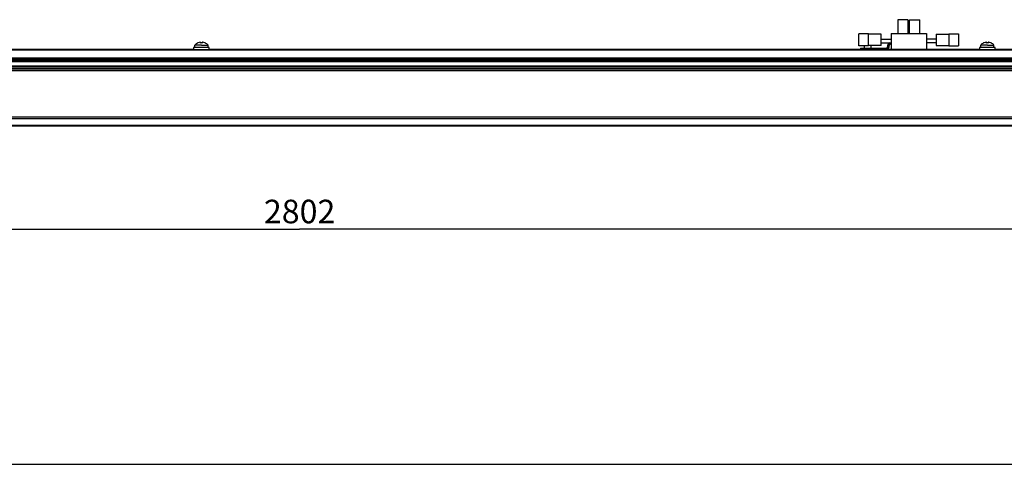
# Paper-space layout 'Foglio 1' of a CAD drawing. Extents: x 0 to 3200, y 0 to 2500.
# Drawn here: x 1582 to 2083, y 0 to 226 of the extents above; entities that cross this region are included whole.
import ezdxf

# ---------------------------------------------------------------- set-up
doc = ezdxf.new("R2010")
doc.units = 0
doc.header["$LTSCALE"] = 176
doc.layers.get('0').update_dxf_attribs({"linetype": 'CONTINUOUS'})
for name, color, linetype in [('3_ALL_AXES', 7, 'CONTINUOUS'), ('6_ALL_SURFS', 7, 'CONTINUOUS'), ('7_ALL_FEATURES', 7, 'CONTINUOUS')]:
    doc.layers.add(name, color=color, linetype=linetype)
doc.styles.get("Standard").update_dxf_attribs({"font": 'arial.ttf'})
doc.dimstyles.new('DIMSTYLE_2', dxfattribs={"dimtxt": 12, "dimasz": 2.5, "dimexe": 0.75, "dimexo": 0.75, "dimgap": 3, "dimtad": 1, "dimdsep": 46, "dimtxsty": 'STANDARD', "dimblk": 'CLOSED', "dimblk1": 'CLOSED', "dimblk2": 'CLOSED', "dimcen": 0.09, "dimazin": 2, "dimtp": 2, "dimtm": 2, "dimtfac": 1, "dimtofl": 0, "dimtmove": 0, "dimatfit": 3, "dimldrblk": 'CLOSED', "dimfxl": 1, "dimtolj": 1, "dimarcsym": 0})

# ---------------------------------------------------------------- blocks, each defined once
blk = doc.blocks.new('_CLOSED')
at = {"color": 0, "linetype": 'ByBlock'}
for p, q in [((0, 0), (-1, 0.2)), ((-1, 0.2), (-1, -0.2)), ((-1, -0.2), (0, 0)), ((-1, 0), (0, 0))]:
    blk.add_line(p, q, dxfattribs=at)
blk = doc.blocks.new('*D3')
at = {"color": 7, "linetype": 'Continuous'}
for p, q in [((323, 138.55), (323, 118.86)), ((3125, 138.55), (3125, 118.86)), ((323, 119.61), (1724, 119.61)), ((3125, 119.61), (1724, 119.61))]:
    blk.add_line(p, q, dxfattribs=at)
at = {"color": 7, "linetype": 'Continuous', "xscale": 2.5, "yscale": 2.5, "zscale": 2.5, "rotation": 180}
blk.add_blockref('_CLOSED', (323, 119.61), dxfattribs=at)
at = {"color": 7, "linetype": 'Continuous', "xscale": 2.5, "yscale": 2.5, "zscale": 2.5}
blk.add_blockref('_CLOSED', (3125, 119.61), dxfattribs=at)
at = {"color": 7, "linetype": 'Continuous', "insert": (1724, 134.61), "char_height": 12, "width": 37.2937, "attachment_point": 2}
blk.add_mtext('2802', dxfattribs=at)

psp = doc.layouts.new('Foglio 1')

# ---------------------------------------------------------------- linework, layer by layer
at = {"color": 7, "linetype": 'Continuous'}
psp.add_line((0, 0), (3200, 0), dxfattribs=at)
at = {"layer": '3_ALL_AXES', "color": 7, "linetype": 'Continuous'}
for p, q in [((2028.4, 226.208), (2028.4, 219.208)), ((2029, 226.208), (2028.4, 226.208)), ((2029.067, 226.208), (2029, 226.208)), ((2031, 226.208), (2029.067, 226.208)), ((2032.932, 226.208), (2031, 226.208)), ((2032.999, 226.208), (2032.932, 226.208)), ((2033.599, 226.208), (2032.999, 226.208)), ((2033.6, 226.208), (2033.6, 219.208)), ((2034.4, 226.208), (2035, 226.208)), ((2034.4, 219.208), (2034.4, 226.208)), ((2035, 226.208), (2035.067, 226.208)), ((2035.067, 226.208), (2037, 226.208)), ((2037, 226.208), (2038.932, 226.208)), ((2038.932, 226.208), (2038.999, 226.208)), ((2038.999, 226.208), (2039.599, 226.208)), ((2039.6, 219.208), (2039.6, 226.208)), ((2013.6, 218.998), (2008.6, 218.998)), ((2008.6, 217.893), (2008.6, 218.998)), ((2008.6, 215.943), (2008.6, 217.893)), ((2008.6, 213.994), (2008.6, 215.943)), ((2013.6, 218.808), (2013.6, 218.998)), ((2013.6, 218.787), (2013.6, 218.808)), ((2020, 218.808), (2013.6, 218.808)), ((2013.6, 217.443), (2013.6, 218.787)), ((2013.6, 215.943), (2013.6, 217.443)), ((2013.6, 214.444), (2013.6, 215.943)), ((2020, 217.443), (2020, 218.808)), ((2020, 216.373), (2020, 217.443)), ((2020, 216.351), (2020, 216.373)), ((2020, 216.373), (2025, 216.373)), ((2020, 215.943), (2020, 216.351)), ((2020, 215.408), (2020, 215.943)), ((2048, 216.373), (2043, 216.373)), ((2048, 218.808), (2048, 217.443)), ((2048, 218.808), (2054.4, 218.808)), ((2048, 217.443), (2048, 216.373)), ((2048, 216.373), (2048, 216.351)), ((2048, 216.351), (2048, 215.943)), ((2048, 215.943), (2048, 215.408)), ((2054.4, 218.998), (2054.4, 218.808)), ((2054.4, 218.998), (2059.4, 218.998)), ((2054.4, 218.808), (2054.4, 218.787)), ((2054.4, 218.787), (2054.4, 217.443)), ((2054.4, 217.443), (2054.4, 215.943)), ((2054.4, 215.943), (2054.4, 214.444)), ((2059.4, 218.998), (2059.4, 217.893)), ((2059.4, 217.893), (2059.4, 215.943)), ((2059.4, 215.943), (2059.4, 213.994)), ((1670.625, 212.008), (1670.625, 213.285)), ((1674, 213.285), (1670.625, 213.285)), ((1672.05, 214.347), (1672.05, 214.364)), ((1673.611, 214.773), (1673.604, 214.774)), ((1673.621, 214.773), (1673.619, 214.773)), ((1673.625, 214.347), (1673.625, 214.771)), ((1674, 213.285), (1677.375, 213.285)), ((1674.375, 214.771), (1674.375, 214.347)), ((1674.38, 214.773), (1674.378, 214.773)), ((1674.395, 214.774), (1674.388, 214.773)), ((1675.95, 214.364), (1675.95, 214.347)), ((1677.375, 212.008), (1677.375, 213.285)), ((2008.6, 212.889), (2008.6, 213.994)), ((2013.6, 212.888), (2008.6, 212.888)), ((2011.4, 211.708), (2011.4, 212.888)), ((2013.6, 213.1), (2013.6, 214.444)), ((2013.6, 213.078), (2013.6, 213.1)), ((2013.6, 212.889), (2013.6, 213.078)), ((2020, 213.078), (2013.6, 213.078)), ((2014.9, 211.708), (2014.9, 213.078)), ((2020, 214.443), (2020, 215.408)), ((2020, 214.443), (2025, 214.443)), ((2020, 213.078), (2020, 214.443)), ((2048, 214.443), (2043, 214.443)), ((2048, 215.408), (2048, 214.444)), ((2048, 214.444), (2048, 213.078)), ((2048, 213.078), (2054.4, 213.078)), ((2054.4, 214.444), (2054.4, 213.1)), ((2054.4, 213.1), (2054.4, 213.078)), ((2054.4, 213.078), (2054.4, 212.889)), ((2054.4, 212.888), (2059.4, 212.888)), ((2059.4, 213.994), (2059.4, 212.889)), ((2070.625, 212.008), (2070.625, 213.285)), ((2074, 213.285), (2070.625, 213.285)), ((2072.05, 214.347), (2072.05, 214.364)), ((2073.611, 214.773), (2073.604, 214.774)), ((2073.621, 214.773), (2073.619, 214.773)), ((2073.625, 214.347), (2073.625, 214.771)), ((2074, 213.285), (2077.375, 213.285)), ((2074.375, 214.771), (2074.375, 214.347)), ((2074.38, 214.773), (2074.378, 214.773)), ((2074.395, 214.774), (2074.388, 214.773)), ((2075.95, 214.364), (2075.95, 214.347)), ((2077.375, 212.008), (2077.375, 213.285))]:
    psp.add_line(p, q, dxfattribs=at)
for centre, radius, start, end in [((1674, 210.308), 4.5, 115.78607, 138.59038), ((1674, 210.308), 4.5, 115.67929, 115.78607), ((1674, 210.308), 4.484, 113.70684, 115.77549), ((1674, 210.308), 4.484, 96.75863, 113.70684), ((1674, 210.308), 4.484, 95.69507, 96.75863), ((1673.622, 214.1), 0.674, 93.85562, 95.71885), ((1673.615, 214.195), 0.579, 93.3471, 93.83469), ((1673.609, 214.313), 0.461, 91.59872, 93.40615), ((1673.604, 214.468), 0.306, 90.04931, 91.58548), ((1674, 210.308), 4.056, 90, 95.30548), ((1674, 210.308), 4.056, 84.69452, 90), ((1674.395, 214.468), 0.306, 88.41441, 89.95084), ((1674.39, 214.313), 0.461, 86.59391, 88.40119), ((1674.384, 214.195), 0.579, 86.1653, 86.65292), ((1674.377, 214.1), 0.674, 84.28116, 86.14438), ((1674, 210.308), 4.484, 83.24137, 84.30493), ((1674, 210.308), 4.484, 66.29314, 83.24137), ((1674, 210.308), 4.484, 64.22451, 66.29314), ((1674, 210.308), 4.5, 64.21393, 64.32071), ((1674, 210.308), 4.5, 41.40962, 64.21393), ((2074, 210.308), 4.5, 115.78607, 138.59038), ((2074, 210.308), 4.5, 115.67929, 115.78607), ((2074, 210.308), 4.484, 113.70684, 115.77549), ((2074, 210.308), 4.484, 96.75863, 113.70684), ((2074, 210.308), 4.484, 95.69507, 96.75863), ((2073.622, 214.1), 0.674, 93.85562, 95.71885), ((2073.615, 214.195), 0.579, 93.3471, 93.83469), ((2073.609, 214.313), 0.461, 91.59872, 93.40615), ((2073.604, 214.468), 0.306, 90.04931, 91.58548), ((2074, 210.308), 4.056, 90, 95.30548), ((2074, 210.308), 4.056, 84.69452, 90), ((2074.395, 214.468), 0.306, 88.41441, 89.95084), ((2074.39, 214.313), 0.461, 86.59391, 88.40119), ((2074.384, 214.195), 0.579, 86.1653, 86.65292), ((2074.377, 214.1), 0.674, 84.28116, 86.14438), ((2074, 210.308), 4.484, 83.24137, 84.30493), ((2074, 210.308), 4.484, 66.29314, 83.24137), ((2074, 210.308), 4.484, 64.22451, 66.29314), ((2074, 210.308), 4.5, 64.21393, 64.32071), ((2074, 210.308), 4.5, 41.40962, 64.21393)]:
    psp.add_arc(centre, radius, start, end, dxfattribs=at)
for points in [[(1673.619, 214.773), (1673.617, 214.773), (1673.614, 214.773), (1673.611, 214.773)], [(1674.388, 214.773), (1674.385, 214.773), (1674.383, 214.773), (1674.38, 214.773)], [(2073.619, 214.773), (2073.617, 214.773), (2073.614, 214.773), (2073.611, 214.773)], [(2074.388, 214.773), (2074.385, 214.773), (2074.383, 214.773), (2074.38, 214.773)]]:
    psp.add_open_spline(points, degree=3, dxfattribs=at)
for points, knots in [([(1673.625, 214.771), (1673.625, 214.771), (1673.623, 214.772), (1673.622, 214.772), (1673.621, 214.773)], [0, 0, 0, 0, 0.3287208, 1, 1, 1, 1]), ([(1674.378, 214.773), (1674.377, 214.772), (1674.376, 214.772), (1674.375, 214.771), (1674.375, 214.771)], [0, 0, 0, 0, 0.6712764, 1, 1, 1, 1]), ([(2073.625, 214.771), (2073.625, 214.771), (2073.623, 214.772), (2073.622, 214.772), (2073.621, 214.773)], [0, 0, 0, 0, 0.3287208, 1, 1, 1, 1]), ([(2074.378, 214.773), (2074.377, 214.772), (2074.376, 214.772), (2074.375, 214.771), (2074.375, 214.771)], [0, 0, 0, 0, 0.6712764, 1, 1, 1, 1])]:
    psp.add_open_spline(points, degree=3, knots=knots, dxfattribs=at)
at = {"layer": '6_ALL_SURFS', "color": 9, "linetype": 'Continuous'}
for p, q in [((3125, 210.708), (323, 210.708)), ((323, 206.808), (3125, 206.808)), ((3125, 206.208), (323, 206.208)), ((3125, 205.508), (323, 205.508)), ((323, 204.908), (3125, 204.908)), ((323, 202.808), (3125, 202.808)), ((3125, 202.208), (323, 202.208)), ((3125, 201.308), (323, 201.308)), ((323, 200.43), (3125, 200.43)), ((3125, 176.638), (323, 176.638)), ((3125, 175.699), (323, 175.699)), ((3125, 172.308), (323, 172.308))]:
    psp.add_line(p, q, dxfattribs=at)
at = {"layer": '6_ALL_SURFS', "color": 7, "linetype": 'Continuous'}
for p, q in [((1670, 211.008), (1170.25, 211.008)), ((2070, 211.008), (1678, 211.008)), ((2277.75, 211.008), (2078, 211.008)), ((3125, 206.508), (323, 206.508)), ((3125, 205.208), (323, 205.208)), ((3125, 202.508), (323, 202.508)), ((3125, 201.008), (323, 201.008)), ((3125, 172.008), (323, 172.008))]:
    psp.add_line(p, q, dxfattribs=at)
at = {"layer": '7_ALL_FEATURES', "color": 7, "linetype": 'Continuous'}
for p, q in [((2025, 219.208), (2043, 219.208)), ((2025, 219.208), (2025, 211.008)), ((2043, 219.208), (2043, 211.008)), ((1678, 212.008), (1670, 212.008)), ((1670, 212.008), (1670, 211.008)), ((1670, 211.008), (1678, 211.008)), ((1678, 211.008), (1678, 212.008)), ((2009.5, 211.708), (2011.5, 211.708)), ((2009.5, 211.708), (2009.5, 211.008)), ((2011.5, 211.708), (2022.6, 211.708)), ((2011.5, 211.708), (2011.5, 211.008)), ((2023.314, 213.308), (2023.3, 213.308)), ((2023.3, 213.108), (2023.3, 213.308)), ((2023.3, 212.408), (2023.3, 213.108)), ((2024, 213.308), (2023.314, 213.308)), ((2024, 213.508), (2024, 213.308)), ((2024, 213.308), (2024, 213.108)), ((2024, 212.408), (2024, 213.108)), ((2024.7, 213.808), (2025, 213.808)), ((2078, 212.008), (2070, 212.008)), ((2070, 212.008), (2070, 211.008)), ((2070, 211.008), (2078, 211.008)), ((2078, 211.008), (2078, 212.008))]:
    psp.add_line(p, q, dxfattribs=at)
at = {"layer": '7_ALL_FEATURES', "color": 9, "linetype": 'Continuous'}
for p, q in [((2024, 213.108), (2023.3, 213.108)), ((2023.358, 213.508), (2024, 213.508))]:
    psp.add_line(p, q, dxfattribs=at)
at = {"layer": '7_ALL_FEATURES', "color": 7, "linetype": 'Continuous'}
for centre, radius, start, end in [((2022.6, 212.408), 0.7, 270, 360), ((2022.6, 212.408), 1.4, 270, 360), ((2024.7, 213.108), 1.4, 171.3869, 171.78679), ((2024.7, 213.108), 1.4, 163.39845, 171.3869), ((2024.7, 213.108), 1.4, 106.77945, 163.39845), ((2024.7, 213.108), 0.7, 165, 180), ((2024.7, 213.108), 0.7, 164.32822, 165), ((2024.7, 213.108), 0.7, 90, 164.32822)]:
    psp.add_arc(centre, radius, start, end, dxfattribs=at)

# ---------------------------------------------------------------- dimensions: what is measured, and where the dimension line sits
at = {"color": 7, "linetype": 'Continuous'}
dim = psp.add_linear_dim(base=(3125, 119.61), p1=(323, 139.305), p2=(3125, 139.305), dimstyle='DIMSTYLE_2', dxfattribs=at)
dim.commit()
dim.dimension.update_dxf_attribs({"geometry": '*D3', "text_midpoint": (1723.769, 119.61), "dimtype": 160})

doc.saveas('drawing.dxf')
